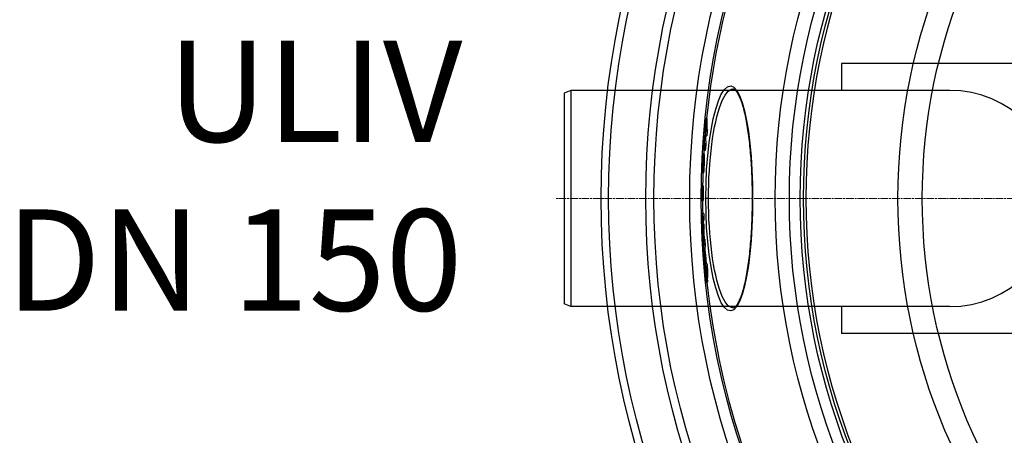
# Model space of a CAD drawing. Units: millimetres. Extents: x 10573 to 23633, y -2642 to 9299.
# Drawn here: x 19544 to 20272, y 310 to 617 of the extents above; entities that cross this region are included whole.
import ezdxf

# ---------------------------------------------------------------- set-up
doc = ezdxf.new("R2010")
doc.units = ezdxf.units.MM
doc.linetypes.add('CHAIN', pattern=[0.3543, 0.2362, -0.0295, 0.0591, -0.0295])
doc.linetypes.add('DASH_DOT', pattern=[0.37, 0.24, -0.06, 0.01, -0.06])
doc.layers.add('Středová značka (ISO)', color=1, linetype='DASH_DOT', lineweight=9)
doc.layers.add('tekst', color=152, linetype='Continuous')
doc.styles.get("Standard").update_dxf_attribs({"font": 'trebuc.ttf'})

msp = doc.modelspace()

# ---------------------------------------------------------------- linework, layer by layer
for p, q in [((20151.43, 584.87), (20151.43, 564.87)), ((20319.43, 584.87), (20151.43, 584.87)), ((19951.43, 564.87), (19946.43, 562.87)), ((19946.43, 562.87), (19946.43, 406.87)), ((20231.43, 564.87), (19951.43, 564.87)), ((19951.43, 564.87), (19951.43, 404.87)), ((20071.21, 565.87), (20071.21, 565.87)), ((20051.19, 544.08), (20052.2, 544.08)), ((20049.88, 531.58), (20050.8, 531.58)), ((20050.19, 533.46), (20050.73, 533.46)), ((20051.28, 535.66), (20052.29, 535.66)), ((20050.18, 525.11), (20051.18, 525.11)), ((20050.81, 531.37), (20051.81, 531.37)), ((20049.94, 518.05), (20048.93, 518.05)), ((20048.99, 517.74), (20049.99, 517.74)), ((20049, 517.54), (20050, 517.54)), ((20049.14, 520.96), (20049.78, 520.96)), ((20049.81, 520.64), (20050.81, 520.64)), ((20048.55, 510.58), (20048.57, 510.58)), ((20048.6, 512.32), (20048.74, 512.32)), ((20048.74, 513.02), (20048.8, 513.02)), ((20048.89, 510.88), (20048.94, 510.88)), ((20050.13, 515.79), (20049.13, 515.79)), ((20049.18, 515.63), (20050.18, 515.63)), ((20049.23, 514.21), (20050.24, 514.21)), ((20048.6, 505.68), (20048.37, 505.68)), ((20048.55, 507.15), (20048.67, 507.15)), ((20049.64, 503.84), (20048.64, 503.84)), ((20048.7, 509.05), (20048.89, 509.05)), ((20048.74, 508.74), (20048.76, 508.59)), ((20048.74, 508.74), (20048.87, 508.74)), ((20048.76, 508.59), (20048.86, 508.59)), ((20049.04, 508.44), (20050.04, 508.44)), ((20047.92, 495.27), (20048.92, 495.27)), ((20048.04, 493.22), (20048.21, 493.22)), ((20048.1, 489.74), (20048.27, 489.74)), ((20048.22, 487.81), (20048.23, 487.81)), ((20048.23, 494.41), (20049.23, 494.41)), ((20048.39, 493.56), (20049.39, 493.56)), ((20048.44, 488.5), (20049.44, 488.5)), ((20047.89, 483.75), (20048.11, 483.75)), ((20049.22, 483.14), (20048.22, 483.14)), ((20053.15, 484.87), (20051.16, 484.87)), ((20085.64, 484.87), (20085.75, 484.87)), ((20048.55, 473.98), (20049.55, 473.98)), ((20048.13, 466.76), (20049.13, 466.76)), ((20048.61, 466.14), (20049.61, 466.14)), ((20048.68, 469.18), (20049.69, 469.18)), ((20048.62, 460.43), (20048.72, 460.43)), ((20048.74, 461.37), (20049.74, 461.37)), ((20048.8, 461.8), (20049.8, 461.8)), ((20048.97, 458.75), (20049.97, 458.75)), ((20048.47, 458.48), (20048.69, 458.48)), ((20048.81, 452.31), (20049.18, 452.31)), ((20049.04, 455), (20050.04, 455)), ((20049.4, 454.69), (20050.4, 454.69)), ((20049.34, 444.57), (20049.62, 444.57)), ((20049.7, 450.45), (20050.71, 450.45)), ((20050.72, 445.98), (20049.72, 445.98)), ((20049.81, 445.65), (20050.82, 445.65)), ((20049.96, 439.24), (20050.04, 439.24)), ((20049.96, 438.44), (20050.11, 438.44)), ((20049.99, 441.07), (20050.14, 441.07)), ((20050.03, 441.74), (20050.06, 441.74)), ((20050.04, 437.28), (20050.13, 437.28)), ((20050.14, 437.63), (20050.19, 437.63)), ((20050.18, 442.4), (20051.18, 442.4)), ((20050.86, 432.67), (20050.48, 432.67)), ((20050.53, 433.65), (20050.86, 433.65)), ((20050.54, 434.14), (20050.82, 434.14)), ((20050.58, 435.69), (20050.79, 435.69)), ((20050.8, 436), (20050.91, 436)), ((20050.93, 436.68), (20051.93, 436.68)), ((20051.34, 431.31), (20052.35, 431.31)), ((20051.38, 432.8), (20052.39, 432.8)), ((20051.47, 430.28), (20052.47, 430.28)), ((20051.33, 426.23), (20052.33, 426.23)), ((20051.37, 425.41), (20052.37, 425.41)), ((20051.45, 428.81), (20052.45, 428.81)), ((20051.47, 424.45), (20052.48, 424.45)), ((20051.51, 423.03), (20052.52, 423.03)), ((19951.43, 404.87), (19946.43, 406.87)), ((20231.43, 404.87), (19951.43, 404.87)), ((20071.21, 403.87), (20071.21, 403.87)), ((20151.43, 404.87), (20151.43, 384.87)), ((20319.43, 384.87), (20151.43, 384.87))]:
    msp.add_line(p, q)
at = {"flags": 128}
for points in [[(20051.16, 484.87), (20051.32, 495.67), (20051.79, 506.32), (20052.58, 516.62), (20053.66, 526.41), (20055.01, 535.53), (20056.62, 543.79), (20058.45, 551.06), (20060.47, 557.19), (20062.63, 562.04), (20064.9, 565.53), (20067.22, 567.58), (20069.55, 568.15), (20071.85, 567.22), (20074.06, 564.83), (20076.14, 561.07), (20078.06, 556.03), (20079.79, 549.83), (20081.33, 542.59), (20082.66, 534.43), (20083.76, 525.49), (20084.62, 515.92), (20085.25, 505.84), (20085.62, 495.43), (20085.75, 484.87)], [(20053.15, 484.87), (20053.19, 490.08), (20053.31, 495.27), (20053.5, 500.43), (20053.77, 505.53), (20054.12, 510.54), (20054.54, 515.45), (20055.03, 520.25), (20055.59, 524.9), (20056.22, 529.39), (20056.92, 533.71), (20057.68, 537.82), (20058.49, 541.71), (20059.36, 545.37), (20060.29, 548.78), (20061.25, 551.91), (20062.26, 554.76), (20063.31, 557.31), (20064.39, 559.55), (20065.49, 561.46), (20066.62, 563.04), (20067.76, 564.27), (20068.9, 565.16), (20070.06, 565.69), (20071.21, 565.87)], [(20085.64, 484.87), (20085.64, 486.9), (20085.62, 488.94), (20085.6, 490.97), (20085.57, 493.01), (20085.53, 495.04), (20085.47, 497.06), (20085.41, 499.08), (20085.34, 501.09), (20085.26, 503.08), (20085.17, 505.07), (20085.08, 507.03), (20084.97, 508.99), (20084.85, 510.92), (20084.73, 512.84), (20084.59, 514.74), (20084.45, 516.63), (20084.3, 518.49), (20084.14, 520.34), (20083.97, 522.17), (20083.79, 523.97), (20083.6, 525.75), (20083.41, 527.5), (20083.2, 529.22), (20082.99, 530.91), (20082.77, 532.57), (20082.55, 534.2), (20082.31, 535.8), (20082.07, 537.37), (20081.82, 538.91), (20081.56, 540.42), (20081.29, 541.89), (20081.02, 543.33), (20080.74, 544.73), (20080.46, 546.09), (20080.16, 547.41), (20079.87, 548.7), (20079.56, 549.94), (20079.25, 551.13), (20078.94, 552.29), (20078.61, 553.4), (20078.28, 554.48), (20077.95, 555.51), (20077.61, 556.49), (20077.27, 557.43), (20076.93, 558.33), (20076.58, 559.18), (20076.23, 559.97), (20075.88, 560.72), (20075.53, 561.42), (20075.18, 562.07), (20074.83, 562.66), (20074.49, 563.19), (20074.15, 563.67), (20073.81, 564.1), (20073.49, 564.47), (20073.17, 564.8), (20072.87, 565.07), (20072.58, 565.31), (20072.31, 565.49), (20072.05, 565.64), (20071.81, 565.75), (20071.59, 565.82), (20071.39, 565.86), (20071.21, 565.87)], [(20051.19, 544.08), (20051.18, 543.73), (20051.17, 543.38), (20051.17, 543.03), (20051.16, 542.68), (20051.16, 542.32), (20051.16, 541.97), (20051.16, 541.62), (20051.16, 541.27), (20051.16, 540.92), (20051.16, 540.57), (20051.16, 540.22), (20051.16, 539.87), (20051.17, 539.52), (20051.17, 539.17), (20051.18, 538.81), (20051.19, 538.46), (20051.2, 538.11), (20051.21, 537.76), (20051.22, 537.41), (20051.23, 537.06), (20051.24, 536.71), (20051.26, 536.36), (20051.27, 536.01), (20051.29, 535.66)], [(20052.29, 535.66), (20052.28, 536.01), (20052.26, 536.36), (20052.25, 536.71), (20052.23, 537.06), (20052.22, 537.41), (20052.21, 537.76), (20052.2, 538.11), (20052.19, 538.46), (20052.19, 538.81), (20052.18, 539.17), (20052.17, 539.52), (20052.17, 539.87), (20052.17, 540.22), (20052.16, 540.57), (20052.16, 540.92), (20052.16, 541.27), (20052.16, 541.62), (20052.16, 541.97), (20052.17, 542.32), (20052.17, 542.68), (20052.17, 543.03), (20052.18, 543.38), (20052.19, 543.73), (20052.2, 544.08)], [(20048.55, 513.11), (20048.57, 513.36), (20048.58, 513.62), (20048.6, 513.87), (20048.61, 514.12), (20048.62, 514.37), (20048.64, 514.62), (20048.65, 514.86), (20048.67, 515.1), (20048.68, 515.34), (20048.7, 515.57), (20048.71, 515.79), (20048.73, 516.01), (20048.74, 516.22), (20048.75, 516.43), (20048.77, 516.63), (20048.78, 516.81), (20048.8, 516.99), (20048.81, 517.15), (20048.82, 517.3), (20048.84, 517.44), (20048.85, 517.56), (20048.86, 517.67), (20048.87, 517.77), (20048.88, 517.85)], [(20048.88, 517.85), (20048.89, 517.9), (20048.9, 517.93), (20048.9, 517.97), (20048.91, 517.99), (20048.91, 518.02), (20048.92, 518.03), (20048.92, 518.04), (20048.93, 518.05), (20048.93, 518.05), (20048.94, 518.05), (20048.94, 518.05), (20048.95, 518.04), (20048.95, 518.03), (20048.95, 518.02), (20048.96, 518), (20048.96, 517.98), (20048.96, 517.96), (20048.97, 517.93), (20048.97, 517.91), (20048.98, 517.88), (20048.98, 517.85), (20048.98, 517.81), (20048.98, 517.78), (20048.99, 517.74)], [(20048.99, 517.74), (20048.99, 517.73), (20048.99, 517.72), (20048.99, 517.71), (20048.99, 517.71), (20048.99, 517.7), (20048.99, 517.69), (20048.99, 517.68), (20048.99, 517.67), (20048.99, 517.66), (20048.99, 517.66), (20049, 517.65), (20049, 517.64), (20049, 517.63), (20049, 517.62), (20049, 517.61), (20049, 517.6), (20049, 517.6), (20049, 517.59), (20049, 517.58), (20049, 517.57), (20049, 517.56), (20049, 517.55), (20049, 517.54), (20049, 517.54)], [(20049.99, 517.74), (20049.99, 517.76), (20049.99, 517.79), (20049.98, 517.81), (20049.98, 517.83), (20049.98, 517.85), (20049.98, 517.87), (20049.98, 517.88), (20049.97, 517.9), (20049.97, 517.92), (20049.97, 517.94), (20049.97, 517.95), (20049.97, 517.97), (20049.96, 517.98), (20049.96, 517.99), (20049.96, 518), (20049.96, 518.01), (20049.95, 518.02), (20049.95, 518.03), (20049.95, 518.04), (20049.95, 518.04), (20049.94, 518.05), (20049.94, 518.05), (20049.94, 518.05), (20049.94, 518.05)], [(20050, 517.54), (20050, 517.54), (20050, 517.55), (20050, 517.56), (20050, 517.57), (20050, 517.58), (20050, 517.59), (20050, 517.6), (20050, 517.6), (20050, 517.61), (20050, 517.62), (20050, 517.63), (20050, 517.64), (20050, 517.65), (20050, 517.66), (20050, 517.66), (20050, 517.67), (20049.99, 517.68), (20049.99, 517.69), (20049.99, 517.7), (20049.99, 517.71), (20049.99, 517.72), (20049.99, 517.72), (20049.99, 517.73), (20049.99, 517.74)], [(20048.33, 507.26), (20048.33, 507.44), (20048.34, 507.64), (20048.34, 507.84), (20048.35, 508.05), (20048.35, 508.26), (20048.36, 508.49), (20048.36, 508.72), (20048.37, 508.96), (20048.38, 509.21), (20048.39, 509.46), (20048.4, 509.71), (20048.41, 509.97), (20048.42, 510.23), (20048.43, 510.49), (20048.44, 510.75), (20048.45, 511.01), (20048.46, 511.27), (20048.48, 511.54), (20048.49, 511.8), (20048.5, 512.06), (20048.51, 512.33), (20048.53, 512.59), (20048.54, 512.85), (20048.55, 513.11)], [(20048.6, 512.32), (20048.59, 512.23), (20048.59, 512.13), (20048.58, 512.03), (20048.58, 511.93), (20048.57, 511.83), (20048.57, 511.73), (20048.56, 511.64), (20048.56, 511.54), (20048.56, 511.44), (20048.55, 511.35), (20048.55, 511.26), (20048.55, 511.18), (20048.55, 511.1), (20048.54, 511.02), (20048.54, 510.95), (20048.54, 510.89), (20048.54, 510.83), (20048.54, 510.78), (20048.54, 510.74), (20048.54, 510.7), (20048.54, 510.66), (20048.54, 510.63), (20048.55, 510.61), (20048.55, 510.58)], [(20048.55, 510.58), (20048.55, 510.57), (20048.55, 510.55), (20048.55, 510.54), (20048.55, 510.53), (20048.56, 510.53), (20048.56, 510.53), (20048.56, 510.53), (20048.56, 510.54), (20048.57, 510.55), (20048.57, 510.56), (20048.57, 510.57), (20048.58, 510.59), (20048.58, 510.61), (20048.58, 510.64), (20048.59, 510.67), (20048.59, 510.7), (20048.59, 510.73), (20048.6, 510.76), (20048.6, 510.8), (20048.61, 510.84), (20048.61, 510.88), (20048.61, 510.92), (20048.62, 510.97), (20048.62, 511.01)], [(20048.72, 513.29), (20048.71, 513.32), (20048.71, 513.35), (20048.71, 513.37), (20048.71, 513.39), (20048.7, 513.41), (20048.7, 513.42), (20048.7, 513.43), (20048.69, 513.43), (20048.69, 513.43), (20048.68, 513.42), (20048.68, 513.41), (20048.68, 513.38), (20048.67, 513.35), (20048.67, 513.31), (20048.66, 513.26), (20048.65, 513.19), (20048.65, 513.12), (20048.64, 513.03), (20048.63, 512.93), (20048.63, 512.82), (20048.62, 512.7), (20048.61, 512.58), (20048.6, 512.45), (20048.6, 512.32)], [(20048.62, 511.01), (20048.63, 511.05), (20048.63, 511.09), (20048.63, 511.14), (20048.64, 511.19), (20048.64, 511.25), (20048.65, 511.3), (20048.65, 511.36), (20048.66, 511.43), (20048.66, 511.49), (20048.67, 511.55), (20048.68, 511.62), (20048.68, 511.68), (20048.69, 511.75), (20048.69, 511.82), (20048.7, 511.89), (20048.7, 511.96), (20048.71, 512.03), (20048.72, 512.1), (20048.72, 512.17), (20048.73, 512.24), (20048.73, 512.31), (20048.74, 512.38), (20048.75, 512.44), (20048.75, 512.51)], [(20048.89, 510.88), (20048.88, 510.83), (20048.87, 510.77), (20048.87, 510.71), (20048.86, 510.65), (20048.85, 510.58), (20048.84, 510.51), (20048.83, 510.44), (20048.83, 510.37), (20048.82, 510.29), (20048.81, 510.21), (20048.8, 510.14), (20048.8, 510.06), (20048.79, 509.98), (20048.78, 509.9), (20048.77, 509.82), (20048.76, 509.73), (20048.76, 509.65), (20048.75, 509.57), (20048.74, 509.48), (20048.73, 509.39), (20048.73, 509.31), (20048.72, 509.22), (20048.71, 509.14), (20048.7, 509.05)], [(20048.74, 513.02), (20048.74, 513.03), (20048.73, 513.04), (20048.73, 513.05), (20048.73, 513.06), (20048.73, 513.07), (20048.73, 513.08), (20048.73, 513.09), (20048.73, 513.11), (20048.73, 513.12), (20048.73, 513.13), (20048.73, 513.14), (20048.73, 513.15), (20048.73, 513.16), (20048.73, 513.17), (20048.72, 513.18), (20048.72, 513.19), (20048.72, 513.21), (20048.72, 513.22), (20048.72, 513.23), (20048.72, 513.24), (20048.72, 513.25), (20048.72, 513.27), (20048.72, 513.28), (20048.72, 513.29)], [(20048.85, 513.64), (20048.86, 513.74), (20048.87, 513.83), (20048.88, 513.93), (20048.89, 514.02), (20048.89, 514.11), (20048.9, 514.21), (20048.91, 514.3), (20048.92, 514.39), (20048.93, 514.48), (20048.94, 514.56), (20048.95, 514.65), (20048.96, 514.73), (20048.97, 514.81), (20048.97, 514.9), (20048.98, 514.97), (20048.99, 515.05), (20049, 515.13), (20049.01, 515.2), (20049.02, 515.27), (20049.03, 515.34), (20049.04, 515.4), (20049.04, 515.46), (20049.05, 515.52), (20049.06, 515.57)], [(20048.93, 510.99), (20048.93, 511), (20048.93, 511.01), (20048.93, 511.02), (20048.93, 511.02), (20048.93, 511.02), (20048.92, 511.03), (20048.92, 511.03), (20048.92, 511.03), (20048.92, 511.03), (20048.92, 511.03), (20048.92, 511.02), (20048.91, 511.02), (20048.91, 511.01), (20048.91, 511), (20048.91, 511), (20048.91, 510.99), (20048.9, 510.98), (20048.9, 510.96), (20048.9, 510.95), (20048.9, 510.94), (20048.89, 510.92), (20048.89, 510.91), (20048.89, 510.89), (20048.89, 510.88)], [(20048.91, 509.38), (20048.92, 509.47), (20048.92, 509.56), (20048.92, 509.66), (20048.93, 509.75), (20048.93, 509.84), (20048.94, 509.94), (20048.94, 510.03), (20048.94, 510.12), (20048.95, 510.21), (20048.95, 510.29), (20048.95, 510.37), (20048.95, 510.45), (20048.95, 510.53), (20048.95, 510.59), (20048.95, 510.65), (20048.95, 510.71), (20048.95, 510.76), (20048.95, 510.81), (20048.95, 510.85), (20048.94, 510.88), (20048.94, 510.92), (20048.94, 510.95), (20048.94, 510.97), (20048.93, 510.99)], [(20049.23, 514.21), (20049.23, 514.03), (20049.23, 513.84), (20049.23, 513.64), (20049.23, 513.43), (20049.22, 513.22), (20049.22, 512.99), (20049.21, 512.76), (20049.21, 512.53), (20049.2, 512.29), (20049.19, 512.04), (20049.18, 511.79), (20049.17, 511.53), (20049.17, 511.28), (20049.16, 511.02), (20049.14, 510.76), (20049.13, 510.51), (20049.12, 510.25), (20049.11, 509.99), (20049.1, 509.73), (20049.09, 509.47), (20049.07, 509.21), (20049.06, 508.95), (20049.05, 508.7), (20049.04, 508.44)], [(20049.06, 515.57), (20049.07, 515.6), (20049.07, 515.64), (20049.08, 515.67), (20049.08, 515.69), (20049.09, 515.71), (20049.1, 515.73), (20049.1, 515.75), (20049.11, 515.76), (20049.11, 515.78), (20049.12, 515.78), (20049.12, 515.79), (20049.13, 515.79), (20049.13, 515.79), (20049.14, 515.79), (20049.14, 515.78), (20049.15, 515.77), (20049.15, 515.76), (20049.16, 515.75), (20049.16, 515.73), (20049.16, 515.72), (20049.17, 515.7), (20049.17, 515.68), (20049.18, 515.65), (20049.18, 515.63)], [(20049.18, 515.63), (20049.18, 515.6), (20049.19, 515.56), (20049.19, 515.53), (20049.19, 515.49), (20049.2, 515.45), (20049.2, 515.41), (20049.2, 515.37), (20049.21, 515.32), (20049.21, 515.27), (20049.21, 515.22), (20049.22, 515.16), (20049.22, 515.11), (20049.22, 515.05), (20049.22, 514.98), (20049.23, 514.92), (20049.23, 514.85), (20049.23, 514.78), (20049.23, 514.71), (20049.23, 514.63), (20049.23, 514.55), (20049.23, 514.47), (20049.23, 514.38), (20049.23, 514.3), (20049.23, 514.21)], [(20050.04, 508.44), (20050.05, 508.7), (20050.06, 508.95), (20050.08, 509.21), (20050.09, 509.47), (20050.1, 509.73), (20050.11, 509.99), (20050.12, 510.25), (20050.14, 510.51), (20050.15, 510.76), (20050.16, 511.02), (20050.17, 511.28), (20050.18, 511.53), (20050.19, 511.79), (20050.19, 512.04), (20050.2, 512.29), (20050.21, 512.53), (20050.22, 512.76), (20050.22, 512.99), (20050.23, 513.22), (20050.23, 513.43), (20050.23, 513.64), (20050.23, 513.84), (20050.24, 514.03), (20050.24, 514.21)], [(20050.18, 515.63), (20050.18, 515.64), (20050.18, 515.65), (20050.18, 515.66), (20050.17, 515.68), (20050.17, 515.69), (20050.17, 515.7), (20050.17, 515.71), (20050.17, 515.72), (20050.16, 515.72), (20050.16, 515.73), (20050.16, 515.74), (20050.16, 515.75), (20050.16, 515.75), (20050.15, 515.76), (20050.15, 515.77), (20050.15, 515.77), (20050.15, 515.78), (20050.15, 515.78), (20050.14, 515.78), (20050.14, 515.79), (20050.14, 515.79), (20050.14, 515.79), (20050.13, 515.79), (20050.13, 515.79)], [(20050.24, 514.21), (20050.24, 514.3), (20050.24, 514.38), (20050.24, 514.47), (20050.23, 514.55), (20050.23, 514.63), (20050.23, 514.71), (20050.23, 514.78), (20050.23, 514.85), (20050.23, 514.92), (20050.23, 514.98), (20050.22, 515.05), (20050.22, 515.11), (20050.22, 515.16), (20050.22, 515.22), (20050.21, 515.27), (20050.21, 515.32), (20050.21, 515.37), (20050.2, 515.41), (20050.2, 515.45), (20050.2, 515.49), (20050.19, 515.53), (20050.19, 515.56), (20050.19, 515.6), (20050.18, 515.63)], [(20048.35, 505.82), (20048.34, 505.85), (20048.34, 505.89), (20048.34, 505.92), (20048.34, 505.96), (20048.33, 506), (20048.33, 506.04), (20048.33, 506.09), (20048.33, 506.13), (20048.33, 506.18), (20048.33, 506.24), (20048.33, 506.29), (20048.33, 506.35), (20048.33, 506.41), (20048.32, 506.47), (20048.32, 506.54), (20048.32, 506.61), (20048.32, 506.68), (20048.32, 506.75), (20048.32, 506.83), (20048.33, 506.91), (20048.33, 506.99), (20048.33, 507.08), (20048.33, 507.17), (20048.33, 507.26)], [(20048.55, 507.15), (20048.53, 507.01), (20048.52, 506.88), (20048.51, 506.75), (20048.5, 506.62), (20048.49, 506.5), (20048.48, 506.39), (20048.47, 506.28), (20048.46, 506.18), (20048.45, 506.09), (20048.44, 506.01), (20048.43, 505.94), (20048.42, 505.87), (20048.41, 505.82), (20048.41, 505.77), (20048.4, 505.73), (20048.39, 505.71), (20048.38, 505.69), (20048.38, 505.68), (20048.37, 505.68), (20048.36, 505.69), (20048.36, 505.71), (20048.35, 505.74), (20048.35, 505.78), (20048.35, 505.82)], [(20048.57, 504.07), (20048.57, 504.08), (20048.57, 504.09), (20048.57, 504.1), (20048.57, 504.11), (20048.57, 504.12), (20048.57, 504.13), (20048.56, 504.14), (20048.56, 504.15), (20048.56, 504.16), (20048.56, 504.18), (20048.56, 504.19), (20048.56, 504.2), (20048.56, 504.21), (20048.56, 504.23), (20048.55, 504.24), (20048.55, 504.25), (20048.55, 504.27), (20048.55, 504.28), (20048.55, 504.29), (20048.55, 504.31), (20048.55, 504.32), (20048.55, 504.34), (20048.55, 504.35), (20048.54, 504.37)], [(20049.04, 508.44), (20049.02, 508.06), (20049, 507.68), (20048.97, 507.3), (20048.95, 506.93), (20048.93, 506.57), (20048.91, 506.22), (20048.89, 505.88), (20048.87, 505.56), (20048.85, 505.26), (20048.82, 504.99), (20048.8, 504.74), (20048.78, 504.52), (20048.76, 504.33), (20048.74, 504.17), (20048.72, 504.05), (20048.7, 503.95), (20048.68, 503.89), (20048.66, 503.85), (20048.64, 503.84), (20048.63, 503.85), (20048.61, 503.88), (20048.6, 503.92), (20048.59, 503.99), (20048.57, 504.07)], [(20048.76, 508.59), (20048.76, 508.58), (20048.77, 508.57), (20048.77, 508.55), (20048.77, 508.54), (20048.77, 508.52), (20048.78, 508.51), (20048.78, 508.5), (20048.78, 508.49), (20048.78, 508.47), (20048.78, 508.46), (20048.79, 508.45), (20048.79, 508.44), (20048.79, 508.43), (20048.79, 508.42), (20048.8, 508.42), (20048.8, 508.41), (20048.8, 508.4), (20048.81, 508.4), (20048.81, 508.39), (20048.81, 508.39), (20048.81, 508.39), (20048.82, 508.39), (20048.82, 508.39), (20048.82, 508.4)], [(20048.82, 508.4), (20048.83, 508.41), (20048.83, 508.42), (20048.83, 508.43), (20048.84, 508.45), (20048.84, 508.47), (20048.84, 508.49), (20048.85, 508.51), (20048.85, 508.54), (20048.85, 508.57), (20048.86, 508.61), (20048.86, 508.65), (20048.87, 508.69), (20048.87, 508.74), (20048.87, 508.79), (20048.88, 508.84), (20048.88, 508.89), (20048.89, 508.95), (20048.89, 509), (20048.89, 509.06), (20048.9, 509.12), (20048.9, 509.19), (20048.9, 509.25), (20048.91, 509.32), (20048.91, 509.38)], [(20049.64, 503.84), (20049.66, 503.84), (20049.67, 503.87), (20049.69, 503.9), (20049.7, 503.96), (20049.72, 504.04), (20049.73, 504.13), (20049.75, 504.25), (20049.77, 504.38), (20049.78, 504.54), (20049.8, 504.71), (20049.82, 504.91), (20049.84, 505.12), (20049.85, 505.34), (20049.87, 505.58), (20049.89, 505.84), (20049.91, 506.1), (20049.92, 506.38), (20049.94, 506.66), (20049.96, 506.94), (20049.97, 507.24), (20049.99, 507.53), (20050.01, 507.83), (20050.02, 508.14), (20050.04, 508.44)], [(20047.92, 495.27), (20047.93, 495.25), (20047.93, 495.23), (20047.94, 495.21), (20047.94, 495.18), (20047.95, 495.15), (20047.95, 495.11), (20047.96, 495.07), (20047.96, 495.01), (20047.97, 494.96), (20047.97, 494.89), (20047.98, 494.82), (20047.98, 494.75), (20047.99, 494.66), (20047.99, 494.57), (20048, 494.47), (20048, 494.36), (20048.01, 494.25), (20048.01, 494.13), (20048.02, 494), (20048.02, 493.86), (20048.03, 493.71), (20048.03, 493.56), (20048.04, 493.39), (20048.04, 493.22)], [(20049, 494.41), (20049, 494.48), (20048.99, 494.55), (20048.99, 494.61), (20048.99, 494.66), (20048.99, 494.72), (20048.98, 494.77), (20048.98, 494.82), (20048.98, 494.87), (20048.97, 494.91), (20048.97, 494.95), (20048.97, 494.99), (20048.96, 495.03), (20048.96, 495.06), (20048.96, 495.09), (20048.95, 495.12), (20048.95, 495.14), (20048.95, 495.17), (20048.94, 495.19), (20048.94, 495.21), (20048.94, 495.22), (20048.93, 495.24), (20048.93, 495.25), (20048.93, 495.26), (20048.92, 495.27)], [(20047.98, 487.96), (20047.98, 488.08), (20047.98, 488.2), (20047.97, 488.32), (20047.97, 488.44), (20047.97, 488.55), (20047.97, 488.67), (20047.96, 488.79), (20047.96, 488.9), (20047.96, 489.01), (20047.96, 489.12), (20047.96, 489.23), (20047.95, 489.33), (20047.95, 489.43), (20047.95, 489.53), (20047.95, 489.62), (20047.94, 489.71), (20047.94, 489.8), (20047.94, 489.89), (20047.94, 489.97), (20047.93, 490.04), (20047.93, 490.11), (20047.93, 490.18), (20047.93, 490.24), (20047.92, 490.29)], [(20048.06, 484.83), (20048.05, 484.92), (20048.05, 485.03), (20048.05, 485.16), (20048.04, 485.3), (20048.04, 485.44), (20048.03, 485.58), (20048.03, 485.73), (20048.03, 485.86), (20048.02, 485.99), (20048.02, 486.12), (20048.02, 486.24), (20048.01, 486.37), (20048.01, 486.5), (20048.01, 486.63), (20048, 486.77), (20048, 486.9), (20048, 487.03), (20048, 487.17), (20047.99, 487.3), (20047.99, 487.44), (20047.99, 487.57), (20047.99, 487.7), (20047.98, 487.83), (20047.98, 487.96)], [(20048.04, 493.22), (20048.04, 493.17), (20048.04, 493.1), (20048.04, 493.03), (20048.04, 492.94), (20048.05, 492.84), (20048.05, 492.73), (20048.05, 492.62), (20048.05, 492.49), (20048.05, 492.35), (20048.06, 492.2), (20048.06, 492.04), (20048.06, 491.88), (20048.07, 491.71), (20048.07, 491.53), (20048.07, 491.35), (20048.07, 491.17), (20048.08, 490.99), (20048.08, 490.8), (20048.08, 490.62), (20048.09, 490.44), (20048.09, 490.26), (20048.1, 490.08), (20048.1, 489.91), (20048.1, 489.74)], [(20048.1, 489.74), (20048.11, 489.61), (20048.11, 489.48), (20048.11, 489.35), (20048.12, 489.23), (20048.12, 489.11), (20048.12, 489), (20048.13, 488.88), (20048.13, 488.78), (20048.14, 488.67), (20048.14, 488.57), (20048.14, 488.48), (20048.15, 488.39), (20048.15, 488.31), (20048.16, 488.23), (20048.16, 488.15), (20048.17, 488.09), (20048.18, 488.03), (20048.18, 487.98), (20048.19, 487.93), (20048.19, 487.89), (20048.2, 487.86), (20048.21, 487.83), (20048.21, 487.82), (20048.22, 487.81)], [(20048.44, 488.5), (20048.44, 488.13), (20048.43, 487.77), (20048.43, 487.4), (20048.43, 487.04), (20048.42, 486.68), (20048.42, 486.33), (20048.41, 485.98), (20048.4, 485.64), (20048.4, 485.32), (20048.39, 485.01), (20048.38, 484.72), (20048.37, 484.45), (20048.36, 484.2), (20048.35, 483.98), (20048.33, 483.79), (20048.32, 483.62), (20048.31, 483.48), (20048.29, 483.37), (20048.28, 483.28), (20048.27, 483.22), (20048.25, 483.17), (20048.24, 483.15), (20048.23, 483.14), (20048.21, 483.14)], [(20048.22, 487.81), (20048.22, 487.8), (20048.23, 487.8), (20048.23, 487.8), (20048.23, 487.81), (20048.24, 487.81), (20048.24, 487.82), (20048.24, 487.83), (20048.25, 487.85), (20048.25, 487.87), (20048.25, 487.89), (20048.26, 487.91), (20048.26, 487.95), (20048.27, 487.98), (20048.27, 488.03), (20048.27, 488.08), (20048.27, 488.13), (20048.28, 488.2), (20048.28, 488.27), (20048.28, 488.34), (20048.28, 488.42), (20048.29, 488.51), (20048.29, 488.6), (20048.29, 488.69), (20048.29, 488.78)], [(20048.23, 494.41), (20048.23, 494.41), (20048.24, 494.4), (20048.25, 494.39), (20048.25, 494.37), (20048.26, 494.36), (20048.27, 494.34), (20048.28, 494.32), (20048.28, 494.3), (20048.29, 494.28), (20048.3, 494.26), (20048.3, 494.23), (20048.31, 494.2), (20048.32, 494.17), (20048.33, 494.13), (20048.33, 494.09), (20048.34, 494.05), (20048.35, 494), (20048.35, 493.95), (20048.36, 493.9), (20048.37, 493.84), (20048.37, 493.78), (20048.38, 493.71), (20048.38, 493.64), (20048.39, 493.56)], [(20048.29, 488.78), (20048.29, 488.87), (20048.29, 488.96), (20048.29, 489.04), (20048.29, 489.13), (20048.29, 489.21), (20048.29, 489.29), (20048.29, 489.37), (20048.29, 489.43), (20048.28, 489.5), (20048.28, 489.55), (20048.28, 489.6), (20048.28, 489.65), (20048.27, 489.69), (20048.27, 489.73), (20048.27, 489.76), (20048.26, 489.79), (20048.26, 489.81), (20048.26, 489.83), (20048.26, 489.85), (20048.25, 489.87), (20048.25, 489.88), (20048.25, 489.89), (20048.24, 489.9), (20048.24, 489.91)], [(20048.39, 493.56), (20048.4, 493.44), (20048.4, 493.31), (20048.41, 493.17), (20048.42, 493.02), (20048.42, 492.85), (20048.43, 492.68), (20048.43, 492.49), (20048.43, 492.3), (20048.44, 492.1), (20048.44, 491.89), (20048.44, 491.67), (20048.45, 491.44), (20048.45, 491.21), (20048.45, 490.97), (20048.45, 490.74), (20048.45, 490.49), (20048.45, 490.25), (20048.45, 490), (20048.45, 489.75), (20048.45, 489.5), (20048.45, 489.25), (20048.44, 489), (20048.44, 488.75), (20048.44, 488.5)], [(20049.22, 483.14), (20049.24, 483.14), (20049.25, 483.17), (20049.26, 483.21), (20049.28, 483.26), (20049.29, 483.34), (20049.3, 483.44), (20049.32, 483.57), (20049.33, 483.72), (20049.34, 483.89), (20049.35, 484.09), (20049.36, 484.32), (20049.37, 484.57), (20049.38, 484.84), (20049.39, 485.13), (20049.4, 485.43), (20049.41, 485.75), (20049.41, 486.07), (20049.42, 486.41), (20049.42, 486.75), (20049.43, 487.09), (20049.43, 487.44), (20049.44, 487.79), (20049.44, 488.15), (20049.44, 488.5)], [(20049.39, 493.56), (20049.38, 493.64), (20049.38, 493.71), (20049.37, 493.78), (20049.37, 493.84), (20049.36, 493.9), (20049.35, 493.95), (20049.35, 494), (20049.34, 494.05), (20049.33, 494.09), (20049.33, 494.13), (20049.32, 494.17), (20049.31, 494.2), (20049.31, 494.23), (20049.3, 494.26), (20049.29, 494.28), (20049.28, 494.3), (20049.28, 494.32), (20049.27, 494.34), (20049.26, 494.36), (20049.25, 494.37), (20049.25, 494.39), (20049.24, 494.4), (20049.23, 494.41), (20049.23, 494.41)], [(20049.44, 488.5), (20049.44, 488.75), (20049.45, 489), (20049.45, 489.25), (20049.45, 489.5), (20049.45, 489.75), (20049.45, 490), (20049.45, 490.25), (20049.45, 490.49), (20049.45, 490.74), (20049.45, 490.97), (20049.45, 491.21), (20049.45, 491.44), (20049.44, 491.67), (20049.44, 491.89), (20049.44, 492.1), (20049.44, 492.3), (20049.43, 492.49), (20049.43, 492.68), (20049.42, 492.85), (20049.42, 493.02), (20049.41, 493.17), (20049.4, 493.31), (20049.4, 493.44), (20049.39, 493.56)], [(20048.21, 483.14), (20048.2, 483.15), (20048.2, 483.17), (20048.19, 483.19), (20048.18, 483.21), (20048.17, 483.24), (20048.17, 483.28), (20048.16, 483.32), (20048.15, 483.37), (20048.15, 483.42), (20048.14, 483.48), (20048.13, 483.54), (20048.13, 483.61), (20048.12, 483.69), (20048.11, 483.77), (20048.11, 483.85), (20048.1, 483.94), (20048.09, 484.04), (20048.09, 484.14), (20048.08, 484.24), (20048.08, 484.35), (20048.07, 484.46), (20048.07, 484.58), (20048.06, 484.7), (20048.06, 484.83)], [(20085.75, 484.87), (20085.62, 474.29), (20085.25, 463.88), (20084.62, 453.81), (20083.76, 444.24), (20082.66, 435.3), (20081.33, 427.15), (20079.79, 419.91), (20078.06, 413.71), (20076.13, 408.67), (20074.06, 404.91), (20071.85, 402.52), (20069.55, 401.6), (20067.22, 402.16), (20064.9, 404.21), (20062.63, 407.7), (20060.47, 412.55), (20058.45, 418.68), (20056.62, 425.94), (20055.01, 434.21), (20053.66, 443.32), (20052.58, 453.11), (20051.79, 463.41), (20051.32, 474.06), (20051.16, 484.87)], [(20071.21, 403.87), (20070.06, 404.05), (20068.9, 404.58), (20067.76, 405.47), (20066.62, 406.7), (20065.49, 408.28), (20064.39, 410.19), (20063.31, 412.43), (20062.26, 414.98), (20061.25, 417.82), (20060.29, 420.96), (20059.36, 424.36), (20058.49, 428.02), (20057.68, 431.92), (20056.92, 436.03), (20056.22, 440.34), (20055.59, 444.83), (20055.03, 449.49), (20054.54, 454.28), (20054.12, 459.19), (20053.77, 464.21), (20053.5, 469.3), (20053.31, 474.46), (20053.19, 479.66), (20053.15, 484.87)], [(20071.21, 403.87), (20071.4, 403.88), (20071.61, 403.92), (20071.83, 403.98), (20072.06, 404.08), (20072.31, 404.22), (20072.58, 404.4), (20072.86, 404.62), (20073.15, 404.89), (20073.46, 405.22), (20073.79, 405.6), (20074.13, 406.04), (20074.47, 406.53), (20074.82, 407.08), (20075.17, 407.67), (20075.52, 408.32), (20075.87, 409.03), (20076.22, 409.78), (20076.58, 410.57), (20076.93, 411.42), (20077.27, 412.31), (20077.62, 413.25), (20077.96, 414.24), (20078.29, 415.26), (20078.61, 416.33), (20078.93, 417.45), (20079.25, 418.61), (20079.56, 419.81), (20079.87, 421.06), (20080.17, 422.34), (20080.46, 423.67), (20080.75, 425.03), (20081.03, 426.43), (20081.3, 427.86), (20081.56, 429.33), (20081.82, 430.83), (20082.07, 432.36), (20082.31, 433.93), (20082.55, 435.54), (20082.77, 437.17), (20082.99, 438.84), (20083.21, 440.54), (20083.41, 442.27), (20083.6, 444.02), (20083.79, 445.8), (20083.97, 447.6), (20084.14, 449.42), (20084.3, 451.26), (20084.45, 453.12), (20084.59, 455), (20084.73, 456.91), (20084.85, 458.83), (20084.97, 460.77), (20085.08, 462.73), (20085.17, 464.71), (20085.26, 466.69), (20085.34, 468.69), (20085.41, 470.7), (20085.47, 472.71), (20085.53, 474.73), (20085.57, 476.75), (20085.6, 478.78), (20085.62, 480.81), (20085.64, 482.84), (20085.64, 484.87)], [(20048.68, 460.75), (20048.67, 460.74), (20048.67, 460.74), (20048.67, 460.74), (20048.67, 460.73), (20048.66, 460.72), (20048.66, 460.71), (20048.66, 460.7), (20048.66, 460.69), (20048.65, 460.68), (20048.65, 460.67), (20048.65, 460.65), (20048.65, 460.64), (20048.64, 460.62), (20048.64, 460.61), (20048.64, 460.59), (20048.64, 460.57), (20048.63, 460.55), (20048.63, 460.54), (20048.63, 460.52), (20048.63, 460.5), (20048.63, 460.48), (20048.62, 460.46), (20048.62, 460.45), (20048.62, 460.43)], [(20048.74, 460.09), (20048.74, 460.15), (20048.74, 460.2), (20048.74, 460.26), (20048.73, 460.31), (20048.73, 460.36), (20048.73, 460.41), (20048.72, 460.45), (20048.72, 460.49), (20048.72, 460.53), (20048.71, 460.56), (20048.71, 460.59), (20048.71, 460.61), (20048.7, 460.64), (20048.7, 460.66), (20048.7, 460.68), (20048.7, 460.69), (20048.69, 460.7), (20048.69, 460.72), (20048.69, 460.72), (20048.69, 460.73), (20048.68, 460.74), (20048.68, 460.74), (20048.68, 460.74), (20048.68, 460.75)], [(20048.74, 461.37), (20048.74, 461.35), (20048.75, 461.33), (20048.76, 461.3), (20048.77, 461.27), (20048.78, 461.22), (20048.79, 461.17), (20048.8, 461.11), (20048.81, 461.03), (20048.82, 460.95), (20048.83, 460.86), (20048.84, 460.76), (20048.85, 460.64), (20048.86, 460.52), (20048.87, 460.39), (20048.88, 460.25), (20048.89, 460.11), (20048.9, 459.95), (20048.91, 459.79), (20048.92, 459.63), (20048.93, 459.46), (20048.94, 459.29), (20048.95, 459.11), (20048.96, 458.93), (20048.97, 458.75)], [(20048.74, 458.96), (20048.74, 458.98), (20048.74, 459), (20048.75, 459.02), (20048.75, 459.05), (20048.75, 459.07), (20048.75, 459.1), (20048.75, 459.12), (20048.76, 459.15), (20048.76, 459.18), (20048.76, 459.22), (20048.76, 459.25), (20048.76, 459.29), (20048.76, 459.33), (20048.76, 459.38), (20048.76, 459.43), (20048.76, 459.49), (20048.76, 459.54), (20048.76, 459.61), (20048.76, 459.68), (20048.76, 459.76), (20048.76, 459.84), (20048.75, 459.92), (20048.75, 460), (20048.74, 460.09)], [(20048.97, 458.75), (20048.98, 458.54), (20049, 458.32), (20049.01, 458.1), (20049.02, 457.88), (20049.03, 457.66), (20049.04, 457.44), (20049.05, 457.22), (20049.05, 457.01), (20049.06, 456.8), (20049.07, 456.6), (20049.07, 456.41), (20049.07, 456.23), (20049.08, 456.07), (20049.08, 455.91), (20049.08, 455.77), (20049.08, 455.65), (20049.07, 455.53), (20049.07, 455.42), (20049.07, 455.33), (20049.06, 455.25), (20049.06, 455.17), (20049.05, 455.11), (20049.05, 455.05), (20049.04, 455)], [(20049.97, 458.75), (20049.97, 458.93), (20049.96, 459.11), (20049.95, 459.29), (20049.93, 459.46), (20049.92, 459.63), (20049.91, 459.79), (20049.9, 459.95), (20049.89, 460.11), (20049.88, 460.25), (20049.87, 460.39), (20049.86, 460.52), (20049.85, 460.64), (20049.84, 460.76), (20049.83, 460.86), (20049.82, 460.95), (20049.81, 461.03), (20049.8, 461.11), (20049.79, 461.17), (20049.78, 461.22), (20049.77, 461.27), (20049.76, 461.3), (20049.75, 461.33), (20049.75, 461.35), (20049.74, 461.37)], [(20050.04, 455), (20050.05, 455.05), (20050.06, 455.11), (20050.06, 455.17), (20050.07, 455.24), (20050.07, 455.33), (20050.07, 455.42), (20050.08, 455.52), (20050.08, 455.64), (20050.08, 455.77), (20050.08, 455.91), (20050.08, 456.06), (20050.08, 456.23), (20050.07, 456.41), (20050.07, 456.6), (20050.06, 456.8), (20050.06, 457), (20050.05, 457.21), (20050.04, 457.43), (20050.03, 457.65), (20050.02, 457.87), (20050.01, 458.09), (20050, 458.32), (20049.99, 458.53), (20049.97, 458.75)], [(20049.65, 445.47), (20049.65, 445.53), (20049.65, 445.59), (20049.66, 445.65), (20049.66, 445.7), (20049.66, 445.75), (20049.67, 445.8), (20049.67, 445.84), (20049.68, 445.87), (20049.68, 445.9), (20049.69, 445.93), (20049.69, 445.95), (20049.7, 445.97), (20049.71, 445.98), (20049.72, 445.98), (20049.72, 445.98), (20049.73, 445.97), (20049.74, 445.95), (20049.75, 445.93), (20049.76, 445.9), (20049.77, 445.86), (20049.78, 445.82), (20049.79, 445.77), (20049.8, 445.71), (20049.81, 445.65)], [(20049.81, 445.65), (20049.83, 445.57), (20049.84, 445.49), (20049.85, 445.4), (20049.87, 445.31), (20049.88, 445.2), (20049.9, 445.09), (20049.91, 444.98), (20049.92, 444.85), (20049.94, 444.73), (20049.96, 444.6), (20049.97, 444.46), (20049.99, 444.32), (20050, 444.17), (20050.02, 444.02), (20050.03, 443.87), (20050.05, 443.72), (20050.06, 443.56), (20050.08, 443.4), (20050.1, 443.24), (20050.11, 443.07), (20050.13, 442.91), (20050.14, 442.74), (20050.16, 442.57), (20050.18, 442.4)], [(20050.82, 445.65), (20050.81, 445.68), (20050.81, 445.7), (20050.8, 445.73), (20050.8, 445.75), (20050.79, 445.77), (20050.79, 445.8), (20050.78, 445.82), (20050.78, 445.84), (20050.78, 445.85), (20050.77, 445.87), (20050.77, 445.89), (20050.76, 445.9), (20050.76, 445.91), (20050.75, 445.92), (20050.75, 445.94), (20050.75, 445.94), (20050.74, 445.95), (20050.74, 445.96), (20050.74, 445.97), (20050.73, 445.97), (20050.73, 445.98), (20050.73, 445.98), (20050.72, 445.98), (20050.72, 445.98)], [(20051.18, 442.4), (20051.16, 442.57), (20051.15, 442.74), (20051.13, 442.91), (20051.12, 443.07), (20051.1, 443.24), (20051.08, 443.4), (20051.07, 443.56), (20051.05, 443.72), (20051.04, 443.87), (20051.02, 444.02), (20051.01, 444.17), (20050.99, 444.32), (20050.97, 444.46), (20050.96, 444.6), (20050.94, 444.73), (20050.93, 444.85), (20050.91, 444.98), (20050.9, 445.09), (20050.88, 445.2), (20050.87, 445.31), (20050.86, 445.4), (20050.84, 445.49), (20050.83, 445.57), (20050.82, 445.65)], [(20050.05, 436.19), (20050.02, 436.51), (20049.99, 436.84), (20049.96, 437.18), (20049.93, 437.52), (20049.9, 437.86), (20049.87, 438.21), (20049.84, 438.56), (20049.81, 438.91), (20049.79, 439.25), (20049.76, 439.6), (20049.74, 439.94), (20049.71, 440.27), (20049.69, 440.6), (20049.67, 440.91), (20049.66, 441.2), (20049.64, 441.48), (20049.63, 441.74), (20049.62, 441.98), (20049.61, 442.2), (20049.6, 442.4), (20049.6, 442.58), (20049.6, 442.75), (20049.6, 442.9), (20049.6, 443.04)], [(20049.96, 439.24), (20049.96, 439.21), (20049.96, 439.18), (20049.96, 439.15), (20049.96, 439.12), (20049.96, 439.09), (20049.96, 439.06), (20049.96, 439.03), (20049.96, 438.99), (20049.96, 438.96), (20049.96, 438.93), (20049.96, 438.9), (20049.96, 438.87), (20049.96, 438.83), (20049.96, 438.8), (20049.96, 438.77), (20049.96, 438.73), (20049.96, 438.7), (20049.96, 438.66), (20049.96, 438.63), (20049.96, 438.59), (20049.96, 438.55), (20049.96, 438.51), (20049.96, 438.48), (20049.96, 438.44)], [(20049.96, 438.44), (20049.96, 438.41), (20049.97, 438.37), (20049.97, 438.33), (20049.97, 438.29), (20049.97, 438.25), (20049.97, 438.21), (20049.98, 438.17), (20049.98, 438.12), (20049.98, 438.08), (20049.98, 438.03), (20049.99, 437.98), (20049.99, 437.93), (20049.99, 437.88), (20050, 437.82), (20050, 437.77), (20050.01, 437.71), (20050.01, 437.66), (20050.02, 437.6), (20050.02, 437.55), (20050.02, 437.5), (20050.03, 437.44), (20050.03, 437.39), (20050.04, 437.34), (20050.04, 437.28)], [(20050.03, 441.74), (20050.03, 441.73), (20050.03, 441.71), (20050.02, 441.7), (20050.02, 441.68), (20050.02, 441.65), (20050.02, 441.63), (20050.02, 441.61), (20050.01, 441.58), (20050.01, 441.55), (20050.01, 441.52), (20050.01, 441.49), (20050.01, 441.46), (20050.01, 441.43), (20050, 441.4), (20050, 441.37), (20050, 441.34), (20050, 441.31), (20050, 441.27), (20050, 441.24), (20050, 441.2), (20050, 441.17), (20050, 441.14), (20049.99, 441.1), (20049.99, 441.07)], [(20050.13, 441.23), (20050.12, 441.29), (20050.12, 441.34), (20050.11, 441.39), (20050.1, 441.44), (20050.1, 441.49), (20050.09, 441.53), (20050.09, 441.57), (20050.08, 441.61), (20050.08, 441.64), (20050.07, 441.67), (20050.07, 441.69), (20050.07, 441.71), (20050.06, 441.73), (20050.06, 441.74), (20050.06, 441.75), (20050.05, 441.76), (20050.05, 441.77), (20050.05, 441.77), (20050.04, 441.77), (20050.04, 441.77), (20050.04, 441.76), (20050.04, 441.76), (20050.03, 441.75), (20050.03, 441.74)], [(20050.04, 437.28), (20050.05, 437.21), (20050.06, 437.14), (20050.06, 437.07), (20050.07, 437.01), (20050.08, 436.95), (20050.08, 436.89), (20050.09, 436.85), (20050.1, 436.81), (20050.1, 436.78), (20050.11, 436.75), (20050.11, 436.74), (20050.11, 436.73), (20050.12, 436.72), (20050.12, 436.72), (20050.12, 436.73), (20050.12, 436.74), (20050.13, 436.75), (20050.13, 436.77), (20050.13, 436.79), (20050.13, 436.81), (20050.13, 436.83), (20050.13, 436.86), (20050.13, 436.89), (20050.13, 436.92)], [(20050.19, 440.08), (20050.19, 440.11), (20050.19, 440.14), (20050.19, 440.18), (20050.18, 440.21), (20050.18, 440.25), (20050.18, 440.29), (20050.18, 440.33), (20050.18, 440.37), (20050.18, 440.42), (20050.18, 440.46), (20050.18, 440.51), (20050.17, 440.56), (20050.17, 440.61), (20050.17, 440.66), (20050.17, 440.72), (20050.16, 440.77), (20050.16, 440.83), (20050.15, 440.89), (20050.15, 440.95), (20050.15, 441.01), (20050.14, 441.06), (20050.14, 441.12), (20050.13, 441.18), (20050.13, 441.23)], [(20050.17, 439.19), (20050.17, 439.22), (20050.17, 439.26), (20050.17, 439.29), (20050.17, 439.32), (20050.17, 439.36), (20050.17, 439.39), (20050.18, 439.42), (20050.18, 439.46), (20050.18, 439.49), (20050.18, 439.53), (20050.18, 439.56), (20050.18, 439.6), (20050.18, 439.63), (20050.18, 439.67), (20050.18, 439.7), (20050.18, 439.74), (20050.18, 439.78), (20050.18, 439.82), (20050.19, 439.86), (20050.19, 439.91), (20050.19, 439.95), (20050.19, 439.99), (20050.19, 440.04), (20050.19, 440.08)], [(20050.18, 442.4), (20050.21, 442.08), (20050.24, 441.75), (20050.27, 441.42), (20050.29, 441.09), (20050.32, 440.75), (20050.35, 440.41), (20050.38, 440.07), (20050.41, 439.73), (20050.43, 439.39), (20050.46, 439.05), (20050.48, 438.72), (20050.5, 438.39), (20050.52, 438.07), (20050.54, 437.77), (20050.55, 437.48), (20050.56, 437.21), (20050.57, 436.96), (20050.58, 436.73), (20050.58, 436.51), (20050.58, 436.32), (20050.59, 436.14), (20050.58, 435.97), (20050.58, 435.83), (20050.58, 435.69)], [(20051.58, 436.68), (20051.58, 436.85), (20051.57, 437.04), (20051.57, 437.23), (20051.56, 437.43), (20051.55, 437.65), (20051.54, 437.87), (20051.52, 438.1), (20051.51, 438.34), (20051.49, 438.59), (20051.48, 438.84), (20051.46, 439.09), (20051.44, 439.35), (20051.42, 439.61), (20051.4, 439.87), (20051.38, 440.13), (20051.36, 440.39), (20051.34, 440.65), (20051.31, 440.9), (20051.29, 441.16), (20051.27, 441.41), (20051.25, 441.66), (20051.23, 441.91), (20051.2, 442.16), (20051.18, 442.4)], [(20050.48, 432.67), (20050.47, 432.7), (20050.45, 432.73), (20050.44, 432.78), (20050.43, 432.85), (20050.42, 432.93), (20050.4, 433.02), (20050.38, 433.13), (20050.37, 433.25), (20050.35, 433.38), (20050.33, 433.52), (20050.31, 433.67), (20050.29, 433.83), (20050.27, 434), (20050.25, 434.18), (20050.23, 434.36), (20050.21, 434.55), (20050.19, 434.74), (20050.17, 434.93), (20050.15, 435.14), (20050.13, 435.34), (20050.11, 435.55), (20050.09, 435.76), (20050.07, 435.97), (20050.05, 436.19)], [(20050.53, 433.65), (20050.53, 433.59), (20050.53, 433.53), (20050.53, 433.46), (20050.53, 433.4), (20050.53, 433.34), (20050.53, 433.28), (20050.53, 433.22), (20050.52, 433.16), (20050.52, 433.1), (20050.52, 433.05), (20050.52, 433), (20050.52, 432.95), (20050.52, 432.9), (20050.51, 432.86), (20050.51, 432.82), (20050.51, 432.78), (20050.5, 432.75), (20050.5, 432.73), (20050.5, 432.7), (20050.49, 432.69), (20050.49, 432.67), (20050.49, 432.67), (20050.48, 432.67), (20050.48, 432.67)], [(20051.27, 424.92), (20051.25, 425.13), (20051.22, 425.33), (20051.2, 425.54), (20051.17, 425.75), (20051.15, 425.97), (20051.13, 426.18), (20051.1, 426.4), (20051.08, 426.63), (20051.06, 426.85), (20051.04, 427.07), (20051.01, 427.29), (20051, 427.5), (20050.98, 427.71), (20050.96, 427.91), (20050.95, 428.1), (20050.93, 428.28), (20050.92, 428.45), (20050.91, 428.61), (20050.9, 428.76), (20050.9, 428.9), (20050.89, 429.03), (20050.89, 429.15), (20050.88, 429.27), (20050.88, 429.37)], [(20051.51, 423.03), (20051.51, 423.07), (20051.5, 423.11), (20051.49, 423.16), (20051.49, 423.21), (20051.48, 423.27), (20051.47, 423.34), (20051.46, 423.41), (20051.45, 423.48), (20051.44, 423.56), (20051.43, 423.64), (20051.42, 423.73), (20051.41, 423.81), (20051.4, 423.9), (20051.38, 423.99), (20051.37, 424.09), (20051.36, 424.18), (20051.35, 424.27), (20051.34, 424.37), (20051.33, 424.46), (20051.31, 424.56), (20051.3, 424.65), (20051.29, 424.74), (20051.28, 424.84), (20051.27, 424.92)], [(20051.33, 426.23), (20051.33, 426.2), (20051.33, 426.17), (20051.33, 426.14), (20051.33, 426.11), (20051.33, 426.08), (20051.33, 426.05), (20051.33, 426.02), (20051.33, 425.99), (20051.34, 425.96), (20051.34, 425.93), (20051.34, 425.9), (20051.34, 425.86), (20051.34, 425.83), (20051.34, 425.8), (20051.34, 425.77), (20051.34, 425.74), (20051.35, 425.7), (20051.35, 425.67), (20051.35, 425.63), (20051.35, 425.59), (20051.35, 425.55), (20051.36, 425.51), (20051.36, 425.46), (20051.37, 425.41)], [(20051.37, 425.41), (20051.37, 425.39), (20051.37, 425.37), (20051.37, 425.35), (20051.37, 425.32), (20051.38, 425.3), (20051.38, 425.27), (20051.38, 425.24), (20051.39, 425.21), (20051.39, 425.18), (20051.39, 425.14), (20051.4, 425.11), (20051.4, 425.07), (20051.41, 425.03), (20051.41, 424.99), (20051.42, 424.95), (20051.42, 424.91), (20051.43, 424.86), (20051.43, 424.81), (20051.44, 424.76), (20051.44, 424.7), (20051.45, 424.64), (20051.46, 424.58), (20051.47, 424.52), (20051.47, 424.45)], [(20052.37, 425.41), (20052.37, 425.46), (20052.36, 425.51), (20052.36, 425.55), (20052.36, 425.59), (20052.36, 425.63), (20052.35, 425.67), (20052.35, 425.7), (20052.35, 425.74), (20052.35, 425.77), (20052.35, 425.8), (20052.35, 425.83), (20052.34, 425.86), (20052.34, 425.9), (20052.34, 425.93), (20052.34, 425.96), (20052.34, 425.99), (20052.34, 426.02), (20052.34, 426.05), (20052.34, 426.08), (20052.34, 426.11), (20052.34, 426.14), (20052.34, 426.17), (20052.34, 426.2), (20052.33, 426.23)], [(20052.48, 424.45), (20052.47, 424.52), (20052.47, 424.58), (20052.46, 424.64), (20052.45, 424.7), (20052.44, 424.75), (20052.44, 424.8), (20052.43, 424.85), (20052.43, 424.9), (20052.42, 424.95), (20052.42, 424.99), (20052.41, 425.03), (20052.41, 425.07), (20052.4, 425.1), (20052.4, 425.14), (20052.4, 425.17), (20052.39, 425.2), (20052.39, 425.24), (20052.39, 425.26), (20052.38, 425.29), (20052.38, 425.32), (20052.38, 425.34), (20052.38, 425.37), (20052.37, 425.39), (20052.37, 425.41)]]:
    msp.add_lwpolyline(points, dxfattribs=at)
for radius in [660.5, 654.97, 627.48, 621.44, 595, 595, 586.54, 531.82, 521.32, 513.29, 510.83, 508.84, 441, 423]:
    msp.add_circle((20634.24, 484.87), radius)
for centre, radius, start, end in [((20634.24, 484.87), 585.5, 136.36195, 174.19605), ((20231.43, 484.87), 80, 270, 90), ((20634.24, 484.87), 585.5, 175.26982, 175.42463), ((20634.24, 484.87), 585.5, 176.49771, 176.75096), ((20634.24, 484.87), 585.5, 178.14382, 178.98263), ((20634.24, 484.87), 585.5, 180.16962, 181.06604), ((20634.24, 484.87), 585.5, 181.77238, 181.83316), ((20634.24, 484.87), 585.5, 186.06298, 211.60812)]:
    msp.add_arc(centre, radius, start, end)
for centre, major_axis, ratio, start_param, end_param in [((20651.5, 485.67), (-603.76, 0), 0.907024, 6.176314, 6.192713), ((20644.36, 483.94), (-596.61, 0), 0.946257, 6.198714, 6.215276), ((20734.61, 531.71), (-684.73, 0), 0.323415, 0.000611, 0.029824), ((20651.53, 484.21), (-603.79, 0), 0.907024, 6.184609, 6.193141), ((20725.07, 532.58), (-674.88, 0), 0.421079, 6.274178, 6.280105), ((20725.19, 537.08), (-674.52, 0), 0.421079, 6.279554, 6.303276), ((20651.55, 478.41), (-603.58, 0), 0.907024, 6.178421, 6.186287), ((20651.55, 478.41), (-602.57, 0), 0.907024, 6.178248, 6.186128), ((20644.37, 482.84), (-596.59, 0), 0.946257, 6.206996, 6.215615), ((20734.66, 527.33), (-685.17, 0), 0.323415, 0.006854, 0.03021), ((20644.38, 478.44), (-596.24, 0), 0.946257, 6.200374, 6.208321), ((20644.37, 478.44), (-595.24, 0), 0.946257, 6.200237, 6.208198), ((20734.61, 531.71), (-683.73, 0), 0.323415, 0.001524, 0.029861), ((20638.75, 482.22), (-590.86, 0), 0.976273, 6.221919, 6.229761), ((20734.59, 522.57), (-685.47, 0), 0.323415, 0.001452, 0.007287), ((20638.75, 482.22), (-589.86, 0), 0.976273, 6.221817, 6.224851), ((20696.54, 489.76), (-648.77, 0), 0.64049, 6.225677, 6.228405), ((20638.76, 481.02), (-590.7, 0), 0.976273, 6.235103, 6.242692), ((20699.18, 487.08), (-651.44, 0), 0.623139, 6.229028, 6.233708), ((20634.36, 484.55), (-586.54, 0), 0.999375, 6.264901, 6.284315), ((20634.36, 484.44), (-586.47, 0), 0.999375, 6.2732, 6.284351), ((20634.36, 484.17), (-586.22, 0), 0.999375, 6.265705, 6.273157), ((20748.17, 491.55), (-700.39, 0), 0.064718, 0.033244, 0.036225), ((20748.57, 484.27), (-700.83, 0), 0.035352, 0.015508, 0.020918), ((20746.75, 470.4), (-698.83, 0), 0.120842, 6.240848, 6.269479), ((20635.64, 487.9), (-587.26, 0), 0.992672, 0.023888, 0.032124), ((20635.64, 487.9), (-586.26, 0), 0.992672, 0.023928, 0.032177), ((20635.64, 485.88), (-587.83, 0), 0.992672, 0.024534, 0.032762), ((20746.73, 465.62), (-698.67, 0), 0.120842, 6.241, 6.269638), ((20742.74, 461.38), (-694.51, 0), 0.210025, 6.250568, 6.273329), ((20638.49, 489.05), (-590.35, 0), 0.977696, 0.0397, 0.047231), ((20746.73, 465.62), (-697.67, 0), 0.120842, 6.24094, 6.269619), ((20638.49, 489.05), (-589.35, 0), 0.977696, 0.039766, 0.047309), ((20638.49, 486.25), (-590.7, 0), 0.977696, 0.040582, 0.048109), ((20742.71, 457.08), (-694.27, 0), 0.210025, 6.260217, 6.27358), ((20742.7, 455.34), (-694.17, 0), 0.210025, 6.258336, 6.273681), ((20742.75, 457.08), (-694.32, 0), 0.210025, 6.250812, 6.253782), ((20742.75, 457.08), (-693.31, 0), 0.210025, 6.250768, 6.253742), ((20638.48, 486.25), (-590.7, 0), 0.977696, 0.051145, 0.058801), ((20742.68, 450.96), (-693.9, 0), 0.210025, 6.255507, 6.273936), ((20737.09, 448.05), (-688.06, 0), 0.293655, 6.250295, 6.279368), ((20642.59, 491.03), (-594.4, 0), 0.955912, 0.064002, 0.071492), ((20742.67, 450.97), (-692.9, 0), 0.210025, 6.25547, 6.257578), ((20642.59, 491.03), (-593.4, 0), 0.955912, 0.064108, 0.07161), ((20642.57, 486.05), (-594.81, 0), 0.955912, 0.065526, 0.073011), ((20737.06, 443.87), (-687.73, 0), 0.293655, 6.250627, 6.279714), ((20730.13, 442.22), (-680.54, 0), 0.372771, 6.270375, 6.279967), ((20737.06, 443.87), (-686.72, 0), 0.293655, 6.250585, 6.272734), ((20730.08, 438.29), (-680.13, 0), 0.372771, 6.276436, 6.279431), ((20647.72, 487.41), (-599.94, 0), 0.927923, 0.085273, 0.095828), ((20647.74, 488.33), (-599.91, 0), 0.927923, 0.084999, 0.088387), ((20730.05, 436.46), (-679.92, 0), 0.372771, 6.278561, 6.281358), ((20647.71, 486.99), (-599.94, 0), 0.927923, 0.088785, 0.095954), ((20730.08, 432.59), (-679.55, 0), 0.372771, 6.270938, 6.277041), ((20721.65, 432.9), (-670.89, 0), 0.453283, 6.272991, 6.27782), ((20654.37, 488.08), (-606.58, 0), 0.891367, 0.099189, 0.100694), ((20654.38, 489.35), (-606.55, 0), 0.891367, 0.09883, 0.100334), ((20721.53, 432.12), (-670.68, 0), 0.453283, 6.277922, 6.292228), ((20721.7, 432.12), (-670.84, 0), 0.453283, 6.26819, 6.273093), ((20654.38, 490.64), (-606.48, 0), 0.891367, 0.099972, 0.107193), ((20721.52, 428.39), (-670.21, 0), 0.453283, 6.278413, 6.290294), ((20654.32, 488.07), (-606.53, 0), 0.891367, 0.107914, 0.109827), ((20721.68, 428.39), (-670.37, 0), 0.453283, 6.268674, 6.27358), ((20654.34, 489.34), (-606.5, 0), 0.891367, 0.107559, 0.109472), ((20721.62, 427.4), (-670.18, 0), 0.453283, 6.273709, 6.278543), ((20654.37, 490.63), (-605.47, 0), 0.891367, 0.100136, 0.107369), ((20721.68, 428.39), (-669.36, 0), 0.453283, 6.268665, 6.273578), ((20654.33, 489.34), (-605.49, 0), 0.891367, 0.107734, 0.10965), ((20721.61, 427.41), (-669.17, 0), 0.453283, 6.273708, 6.278548), ((20720.56, 427.67), (-669.12, 0), 0.460345, 0.010458, 0.015079), ((20721.51, 428.39), (-669.2, 0), 0.453283, 6.281807, 6.290317), ((20720.55, 427.68), (-668.1, 0), 0.460345, 0.010486, 0.015115)]:
    msp.add_ellipse(centre, major_axis=major_axis, ratio=ratio, start_param=start_param, end_param=end_param)
at = {"layer": 'Středová značka (ISO)', "linetype": 'CHAIN', "ltscale": 23.990969}
msp.add_line((21350.52, 484.87), (19940.59, 484.87), dxfattribs=at)

# ---------------------------------------------------------------- texts
at = {"layer": 'tekst', "insert": (19871.22, 378.37), "char_height": 75, "width": 1277.4564, "attachment_point": 9}
msp.add_mtext('ULIV\\PDN 150', dxfattribs=at)

doc.saveas('drawing.dxf')
